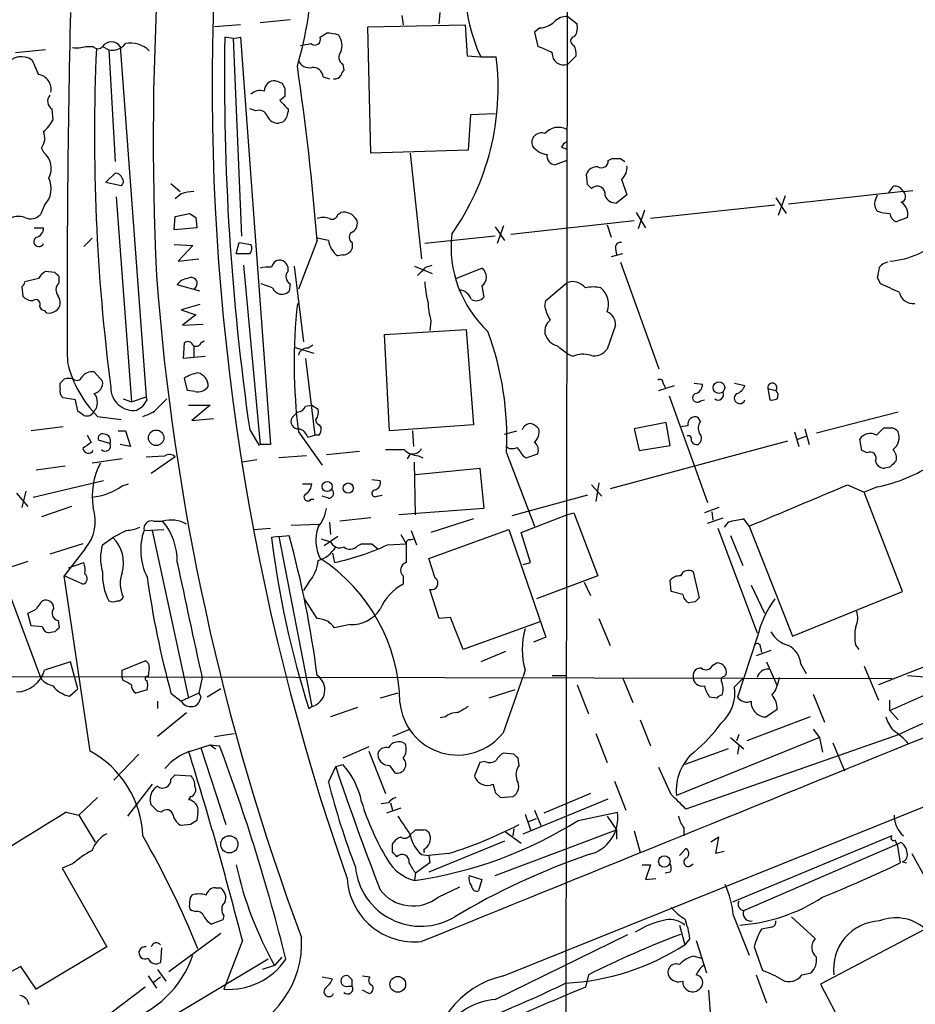
# Model space of a CAD drawing. Extents: x 0 to 1047, y 4 to 880.
# Drawn here: x 490 to 564, y 273 to 353 of the extents above; entities that cross this region are included whole.
import ezdxf

# ---------------------------------------------------------------- set-up
doc = ezdxf.new("R2010")
doc.units = 0
doc.header["$MEASUREMENT"] = 0
doc.layers.add('MAIN', color=5, linetype='CONTINUOUS')

msp = doc.modelspace()

# ---------------------------------------------------------------- linework, layer by layer
at = {"layer": 'MAIN'}
for p, q in [((535.2627, 379.8993), (535.0933, 254.1693)), ((512.572, 353.3987), (510.1167, 353.1447)), ((521.716, 353.7373), (521.8007, 352.9753)), ((524.764, 353.06), (524.8487, 353.9913)), ((535.2627, 353.6527), (536.0247, 353.06)), ((508.508, 352.9753), (506.3913, 352.806)), ((518.922, 352.806), (526.8807, 352.9753)), ((519.176, 342.4767), (518.922, 352.806)), ((526.8807, 352.9753), (527.05, 350.4353)), ((532.9767, 352.7213), (532.5533, 352.3827)), ((507.9153, 351.8747), (507.238, 351.9593)), ((507.9153, 351.8747), (508.508, 351.9593)), ((507.9153, 351.8747), (508.5927, 335.7033)), ((508.508, 351.9593), (510.9633, 318.6853)), ((532.5533, 352.3827), (532.8073, 351.1973)), ((492.5907, 350.9433), (490.1353, 350.6893)), ((495.8927, 351.1973), (496.4853, 351.1973)), ((497.2473, 351.1973), (497.7553, 350.9433)), ((497.7553, 350.9433), (498.2633, 341.7993)), ((498.6867, 351.1973), (500.8033, 322.58)), ((527.05, 350.4353), (528.1507, 350.3507)), ((528.1507, 350.3507), (529.4207, 350.3507)), ((535.94, 350.4353), (535.2627, 349.758)), ((516.89, 349.758), (516.9747, 349.25)), ((515.2813, 348.742), (515.7893, 348.5727)), ((511.8947, 348.234), (512.1487, 347.8107)), ((512.1487, 347.1333), (511.7253, 346.7947)), ((493.0987, 346.1173), (493.1833, 345.186)), ((509.778, 345.948), (509.27, 346.1173)), ((512.4027, 346.1173), (512.4027, 345.8633)), ((527.304, 345.6093), (527.1347, 342.7307)), ((529.336, 345.694), (527.304, 345.6093)), ((511.9793, 345.0167), (511.6407, 344.932)), ((492.252, 342.9), (492.4213, 342.5613)), ((534.7547, 342.9847), (535.178, 342.8153)), ((527.1347, 342.7307), (519.176, 342.4767)), ((522.3933, 342.4767), (523.3247, 333.8407)), ((538.5647, 341.884), (538.9033, 342.0533)), ((539.5807, 342.0533), (539.9193, 341.7993)), ((535.178, 341.884), (534.2467, 341.5453)), ((498.2633, 340.868), (497.5013, 340.106)), ((536.8713, 339.9367), (536.7867, 340.7833)), ((497.5013, 340.106), (498.7713, 339.852)), ((502.8353, 340.0213), (503.5973, 339.344)), ((539.6653, 340.36), (540.0887, 339.09)), ((561.5093, 339.2593), (561.848, 339.7673)), ((498.348, 338.9207), (499.618, 322.1567)), ((503.682, 339.1747), (503.174, 338.7513)), ((540.0887, 339.09), (539.242, 338.4127)), ((552.2807, 338.836), (553.1273, 337.566)), ((553.0427, 339.0053), (552.45, 337.3967)), ((562.6947, 339.344), (553.2967, 338.328)), ((560.4087, 338.6667), (560.578, 339.09)), ((562.6947, 339.344), (563.4567, 339.4287)), ((492.506, 338.2433), (492.1673, 337.4813)), ((552.196, 338.2433), (542.036, 337.1427)), ((503.0893, 336.2113), (503.174, 337.312)), ((503.174, 337.312), (504.3593, 337.566)), ((504.8673, 337.2273), (504.952, 336.3807)), ((516.4667, 337.4813), (516.7207, 337.6507)), ((540.8507, 337.6507), (541.6127, 336.3807)), ((541.528, 337.82), (541.02, 336.296)), ((563.0333, 337.2273), (562.102, 336.8887)), ((529.336, 336.4653), (530.098, 335.3647)), ((530.0133, 336.55), (529.5053, 335.1107)), ((530.606, 335.8727), (540.6813, 336.9733)), ((538.48, 336.6347), (538.8187, 335.6187)), ((491.6593, 336.3807), (492.4213, 336.3807)), ((504.952, 336.3807), (503.0893, 336.2113)), ((529.336, 335.7033), (523.5787, 335.1107)), ((495.7233, 334.8567), (496.4007, 335.534)), ((503.0893, 335.026), (504.6133, 334.9413)), ((504.6133, 334.9413), (503.428, 333.6713)), ((508.1693, 334.264), (508.4233, 335.1953)), ((508.4233, 335.1953), (509.3547, 335.026)), ((514.7733, 335.3647), (513.2493, 331.3853)), ((515.7047, 335.3647), (514.7733, 335.534)), ((517.652, 335.1953), (517.652, 334.6873)), ((509.27, 334.264), (508.1693, 334.264)), ((516.89, 334.1793), (516.4667, 334.0947)), ((539.75, 334.264), (538.8187, 334.01)), ((539.1573, 334.6873), (539.242, 334.1793)), ((503.428, 333.6713), (505.1213, 333.8407)), ((508.762, 333.3327), (510.1167, 318.6853)), ((512.9107, 333.248), (513.6727, 327.0673)), ((522.732, 333.248), (524.1713, 332.6553)), ((523.6633, 333.1633), (524.1713, 333.3327)), ((539.5807, 333.5867), (542.7133, 324.866)), ((493.3527, 332.74), (492.5907, 332.8247)), ((493.6913, 331.8933), (493.6913, 332.4013)), ((526.1187, 332.232), (528.2353, 333.0787)), ((491.998, 332.232), (490.8973, 331.978)), ((505.206, 331.216), (503.3433, 331.724)), ((511.1327, 331.47), (510.2013, 331.8087)), ((512.572, 331.8087), (512.4873, 331.216)), ((528.2353, 331.6393), (528.4047, 330.708)), ((533.4847, 330.454), (535.178, 331.8933)), ((560.832, 331.8087), (560.578, 332.3167)), ((490.6433, 331.5547), (490.728, 330.7927)), ((505.206, 330.1153), (503.682, 329.692)), ((533.4, 329.946), (533.4847, 330.454)), ((492.0827, 329.946), (492.252, 329.692)), ((503.682, 329.692), (504.8673, 329.2687)), ((504.8673, 329.2687), (503.7667, 328.422)), ((503.7667, 328.422), (505.46, 328.5067)), ((524.0867, 328.7607), (524.002, 327.9987)), ((539.1573, 328.422), (538.48, 326.4747)), ((520.2767, 327.66), (526.9653, 328.0833)), ((520.7, 319.786), (520.2767, 327.66)), ((526.9653, 328.0833), (527.558, 320.294)), ((503.8513, 325.7127), (503.936, 326.9827)), ((505.2907, 326.9827), (505.5447, 327.152)), ((514.0113, 326.5593), (514.4347, 326.8133)), ((504.698, 326.7287), (504.698, 325.7973)), ((512.9107, 326.644), (514.5193, 326.136)), ((535.686, 325.882), (535.2627, 326.0513)), ((504.698, 325.7973), (503.8513, 325.7127)), ((505.6293, 325.882), (504.698, 325.7973)), ((513.842, 325.7127), (514.604, 319.4473)), ((496.57, 324.612), (497.2473, 323.85)), ((493.776, 323.2573), (493.776, 323.6807)), ((504.19, 323.088), (503.936, 324.104)), ((543.052, 323.6807), (543.2213, 323.342)), ((545.592, 323.6807), (546.2693, 323.596)), ((548.894, 323.6807), (549.7407, 323.5113)), ((504.7827, 323.0033), (504.19, 323.088)), ((542.7133, 323.088), (543.9833, 323.5113)), ((551.6033, 323.2573), (551.7727, 322.326)), ((551.6033, 323.2573), (552.2807, 323.088)), ((495.046, 322.326), (494.03, 322.4953)), ((495.2153, 321.3947), (495.046, 322.326)), ((498.9407, 322.4107), (499.618, 322.1567)), ((499.618, 322.1567), (500.8033, 322.58)), ((500.888, 322.326), (500.8033, 322.58)), ((501.4807, 321.3947), (502.4967, 322.4107)), ((543.56, 322.6647), (546.6927, 313.944)), ((546.1, 322.2413), (546.4387, 322.326)), ((504.2747, 321.9027), (506.0527, 321.9027)), ((506.0527, 321.9027), (504.5287, 320.6327)), ((512.7413, 320.8867), (513.1647, 321.31)), ((513.842, 321.818), (514.35, 321.9027)), ((514.35, 321.9027), (514.858, 321.564)), ((562.2713, 321.31), (555.5827, 319.6167)), ((496.824, 320.9713), (498.7713, 320.7173)), ((504.5287, 320.6327), (506.3067, 320.802)), ((514.9427, 320.294), (515.112, 320.04)), ((527.558, 320.294), (520.7, 319.786)), ((543.306, 320.4633), (540.6813, 319.9553)), ((543.6447, 318.6007), (543.306, 320.4633)), ((546.1, 320.548), (545.9307, 320.8867)), ((494.03, 320.1247), (491.4053, 319.786)), ((498.5173, 319.786), (499.11, 319.786)), ((499.11, 319.786), (499.5333, 318.516)), ((509.27, 319.8707), (510.032, 318.6007)), ((513.2493, 319.7013), (515.1967, 316.992)), ((522.5627, 319.786), (522.6473, 318.516)), ((530.098, 319.532), (531.114, 319.786)), ((540.6813, 319.9553), (541.1047, 318.1773)), ((545.084, 320.2093), (544.4913, 320.1247)), ((553.8047, 319.7013), (554.1433, 318.516)), ((554.6513, 319.9553), (554.99, 318.6853)), ((560.4933, 319.4473), (561.086, 320.04)), ((495.9773, 319.4473), (496.316, 318.8547)), ((497.84, 318.77), (496.9087, 319.024)), ((499.5333, 318.516), (498.6867, 318.6853)), ((510.032, 318.6007), (510.032, 318.6853)), ((510.9633, 318.6853), (510.1167, 318.6853)), ((514.0113, 319.278), (514.604, 319.4473)), ((514.9427, 319.4473), (514.604, 319.4473)), ((553.212, 318.9393), (538.734, 315.0447)), ((554.0587, 319.1087), (554.736, 319.3627)), ((559.308, 318.1773), (559.1387, 319.1087)), ((518.2447, 318.0927), (515.5353, 317.8387)), ((522.3933, 317.9233), (522.1393, 317.5)), ((530.2673, 318.008), (532.5533, 311.9967)), ((531.876, 317.5847), (532.8073, 317.9233)), ((541.1047, 318.1773), (543.6447, 318.6007)), ((559.7313, 318.008), (559.308, 318.1773)), ((498.856, 317.5), (496.4007, 317.1613)), ((500.8033, 317.6693), (502.3273, 317.754)), ((503.174, 317.6693), (501.2267, 316.3147)), ((509.8627, 317.4153), (508.6773, 317.246)), ((513.9267, 317.754), (511.6407, 317.5847)), ((522.8167, 312.928), (522.732, 317.246)), ((523.0707, 317.754), (523.4093, 317.5847)), ((531.622, 317.754), (531.876, 317.5847)), ((494.1993, 316.9073), (491.8287, 316.5687)), ((522.8167, 316.23), (528.066, 316.738)), ((528.066, 316.738), (528.4047, 313.436)), ((561.594, 316.8227), (561.1707, 316.738)), ((491.5747, 314.3673), (497.332, 315.722)), ((498.856, 315.2987), (499.364, 315.468)), ((513.588, 315.468), (514.35, 315.468)), ((519.2607, 315.8067), (519.938, 315.722)), ((537.8027, 315.5527), (537.5487, 314.0287)), ((490.22, 314.706), (491.1513, 313.6053)), ((490.982, 314.8753), (490.6433, 313.5207)), ((537.21, 315.3833), (538.0567, 314.452)), ((558.1227, 315.3833), (559.4773, 314.7907)), ((560.578, 315.214), (559.4773, 314.7907)), ((562.61, 306.6627), (559.4773, 314.7907)), ((514.2653, 314.198), (514.5193, 314.198)), ((515.7047, 314.2827), (515.1967, 314.452)), ((519.684, 314.452), (520.1073, 314.5367)), ((536.8713, 314.5367), (530.6907, 312.8433)), ((494.7073, 313.6053), (492.252, 312.7587)), ((528.4047, 313.436), (521.462, 312.928)), ((535.178, 312.928), (535.7707, 313.0973)), ((535.7707, 313.0973), (537.718, 307.9327)), ((547.624, 313.5207), (546.4387, 313.0973)), ((547.0313, 313.182), (547.116, 312.5047)), ((501.396, 312.42), (502.158, 312.42)), ((515.7893, 312.3353), (515.874, 311.3193)), ((519.176, 312.674), (516.636, 312.42)), ((527.558, 312.5893), (524.0867, 311.4887)), ((531.4527, 311.4887), (535.178, 312.928)), ((546.6927, 312.2507), (547.9627, 312.674)), ((548.386, 312.3353), (548.0473, 311.912)), ((550.0793, 311.9967), (549.656, 312.5893)), ((499.1947, 311.658), (498.094, 311.0653)), ((500.634, 311.658), (502.2427, 311.7427)), ((501.3113, 311.658), (504.2747, 297.942)), ((509.6087, 311.7427), (510.9633, 311.8273)), ((512.6567, 312.0813), (514.9427, 312.166)), ((522.478, 311.658), (522.9013, 310.4727)), ((523.9173, 309.372), (530.4367, 311.7427)), ((530.4367, 311.7427), (533.4847, 302.9373)), ((532.2147, 309.0333), (531.4527, 311.4887)), ((547.5393, 311.8273), (550.7567, 303.276)), ((550.0793, 311.9967), (553.6353, 303.022)), ((497.2473, 310.4727), (498.094, 311.0653)), ((511.6407, 311.15), (511.048, 311.0653)), ((511.6407, 311.15), (512.4873, 311.2347)), ((511.6407, 311.15), (514.35, 297.2647)), ((515.112, 310.9807), (515.874, 310.7267)), ((516.4667, 311.15), (515.366, 310.388)), ((521.6313, 311.3193), (522.0547, 310.5573)), ((522.3933, 310.896), (522.6473, 310.9807)), ((548.5553, 311.2347), (549.5713, 308.7793)), ((495.6387, 310.5573), (492.9293, 309.7107)), ((495.808, 310.134), (494.1147, 307.9327)), ((518.0753, 310.388), (518.414, 310.5573)), ((519.2607, 310.5573), (519.7687, 310.134)), ((520.5307, 310.4727), (522.0547, 310.5573)), ((491.1513, 309.118), (482.092, 306.1547)), ((494.4533, 308.61), (495.7233, 309.0333)), ((516.0433, 309.7953), (516.2127, 309.0333)), ((524.4253, 307.7633), (523.9173, 309.372)), ((530.0133, 275.2513), (615.2727, 309.5413)), ((531.622, 308.864), (532.2147, 309.0333)), ((545.5073, 308.2713), (546.0153, 306.1547)), ((495.6387, 307.2553), (494.1147, 307.9327)), ((496.2313, 293.624), (494.1147, 307.9327)), ((514.096, 307.4247), (513.6727, 306.7473)), ((521.8007, 307.9327), (521.8007, 307.2553)), ((537.718, 307.9327), (532.7227, 306.07)), ((536.6173, 307.4247), (537.1253, 306.324)), ((543.7293, 306.6627), (543.6447, 307.594)), ((524.764, 304.4613), (524.002, 306.832)), ((544.6607, 306.4087), (543.7293, 306.6627)), ((550.2487, 307.1707), (551.3493, 304.8847)), ((553.6353, 303.022), (562.61, 306.6627)), ((489.712, 306.2393), (492.1673, 299.6353)), ((514.7733, 304.4613), (513.7573, 306.07)), ((545.6767, 305.816), (545.1687, 305.7313)), ((491.4053, 303.8687), (491.1513, 304.8847)), ((493.6067, 304.292), (493.6913, 303.6993)), ((525.6953, 304.546), (524.764, 304.4613)), ((526.7113, 301.9213), (525.6953, 304.546)), ((533.0613, 304.2073), (526.7113, 301.9213)), ((537.8027, 304.4613), (538.734, 302.26)), ((492.3367, 303.784), (491.4053, 303.8687)), ((517.4827, 303.9533), (516.2127, 303.6993)), ((493.3527, 303.3607), (492.8447, 303.276)), ((533.4847, 302.9373), (532.4687, 302.514)), ((550.7567, 302.9373), (549.148, 298.0267)), ((551.8573, 301.8367), (550.672, 301.4133)), ((551.0107, 302.0907), (551.0953, 301.6673)), ((558.8, 302.26), (559.054, 301.9213)), ((561.594, 296.926), (573.8707, 302.4293)), ((498.856, 300.228), (500.7187, 300.99)), ((530.1827, 301.752), (528.1507, 300.9053)), ((566.674, 301.4133), (560.6627, 299.0427)), ((494.6227, 300.9053), (492.506, 300.228)), ((495.2153, 298.704), (494.6227, 300.9053)), ((498.856, 299.6353), (498.856, 300.228)), ((501.0573, 300.482), (500.9727, 299.72)), ((531.7913, 300.228), (531.622, 299.72)), ((547.116, 300.6513), (547.4547, 300.8207)), ((551.5187, 300.9053), (552.3653, 298.958)), ((554.3127, 300.736), (554.736, 299.974)), ((559.4773, 300.5667), (560.6627, 297.7727)), ((444.8387, 299.8047), (561.7633, 299.5507)), ((498.9407, 299.3813), (498.856, 299.6353)), ((500.9727, 299.72), (500.888, 299.72)), ((505.3753, 299.6353), (505.1213, 298.3653)), ((530.0133, 295.148), (531.622, 299.72)), ((533.9927, 299.8047), (535.0933, 299.8047)), ((539.75, 299.6353), (540.5967, 297.6033)), ((548.2167, 299.8893), (548.0473, 299.72)), ((549.5713, 299.5507), (548.894, 298.8733)), ((552.5347, 299.6353), (552.3653, 298.958)), ((563.0333, 299.8047), (567.0973, 299.466)), ((494.538, 298.1113), (495.2153, 298.704)), ((500.888, 298.6193), (499.9567, 298.3653)), ((506.8993, 298.704), (505.7987, 298.0267)), ((530.9447, 298.6193), (528.828, 297.942)), ((536.0247, 299.0427), (536.956, 296.672)), ((502.8353, 298.3653), (503.682, 297.688)), ((505.1213, 298.3653), (503.682, 297.688)), ((505.2907, 298.0267), (505.1213, 297.6033)), ((521.3773, 298.3653), (519.938, 297.942)), ((547.4547, 297.942), (546.862, 298.0267)), ((555.3287, 298.2807), (556.26, 295.9947)), ((561.594, 296.926), (561.594, 297.7727)), ((501.7347, 297.688), (501.7347, 297.0953)), ((514.096, 297.0953), (514.35, 297.2647)), ((518.0753, 297.18), (515.874, 296.418)), ((552.3653, 297.0107), (551.5187, 296.418)), ((504.1053, 296.7567), (501.7347, 294.8093)), ((525.272, 296.418), (524.8487, 296.3333)), ((541.1893, 296.164), (542.036, 294.0473)), ((555.0747, 296.418), (549.91, 294.4707)), ((561.594, 296.926), (562.2713, 296.164)), ((522.3933, 295.402), (520.954, 294.8093)), ((555.3287, 295.402), (555.8367, 294.7247)), ((506.3913, 294.8093), (508, 295.0633)), ((537.5487, 295.0633), (538.48, 292.6927)), ((555.8367, 294.7247), (544.1527, 289.9833)), ((562.356, 294.9787), (544.9147, 288.8827)), ((548.5553, 294.7247), (549.656, 293.7933)), ((549.2327, 294.9787), (549.0633, 294.4707)), ((555.8367, 294.7247), (556.0907, 293.5393)), ((504.444, 293.624), (506.0527, 294.132)), ((505.2907, 293.878), (507.3227, 287.6127)), ((506.0527, 294.132), (506.476, 293.7933)), ((506.0527, 294.132), (506.8147, 294.0473)), ((519.0067, 293.9627), (516.89, 293.0313)), ((548.386, 293.7933), (544.83, 292.5233)), ((549.2327, 294.0473), (549.148, 293.37)), ((556.9373, 294.3013), (557.8687, 292.0153)), ((500.2107, 293.37), (498.1787, 291.2533)), ((519.0067, 293.624), (520.3613, 290.1527)), ((530.86, 293.37), (530.0133, 293.4547)), ((531.2833, 292.4387), (531.1987, 293.0313)), ((515.7047, 291.084), (516.2973, 292.354)), ((516.2973, 292.354), (516.89, 292.5233)), ((520.7, 292.4387), (521.1233, 291.846)), ((528.066, 292.6927), (527.6427, 291.592)), ((528.4893, 292.7773), (528.066, 292.6927)), ((543.7293, 290.068), (542.7133, 292.2693)), ((502.8353, 291.338), (503.174, 291.6767)), ((503.174, 291.6767), (504.444, 291.592)), ((501.3113, 290.9147), (499.2793, 288.29)), ((539.0727, 291.1687), (540.004, 288.798)), ((496.824, 289.814), (495.3, 288.3747)), ((504.444, 289.8987), (504.2747, 289.6447)), ((529.336, 290.2373), (529.7593, 289.814)), ((529.7593, 289.814), (530.7753, 289.8987)), ((531.622, 286.8507), (538.5647, 289.7293)), ((537.1253, 290.1527), (533.3153, 288.544)), ((501.2267, 289.2213), (501.142, 289.6447)), ((520.6153, 289.3907), (520.0227, 289.306)), ((521.6313, 288.9673), (520.446, 288.544)), ((520.7847, 289.3907), (520.954, 288.798)), ((494.284, 288.6287), (495.3, 288.3747)), ((495.3, 288.3747), (496.6547, 286.1733)), ((502.0733, 288.6287), (501.7347, 288.7133)), ((505.0367, 288.6287), (504.952, 287.9513)), ((531.7913, 288.4593), (532.2147, 287.1893)), ((532.0453, 287.8667), (532.7227, 288.1207)), ((532.5533, 288.798), (533.0613, 287.528)), ((536.1093, 287.9513), (539.3267, 288.6287)), ((538.48, 288.29), (539.242, 287.1893)), ((504.444, 287.6127), (503.682, 287.528)), ((544.7453, 287.3587), (544.7453, 286.6813)), ((522.3933, 286.766), (522.8167, 287.1893)), ((529.336, 283.464), (539.242, 287.1893)), ((530.1827, 287.02), (531.4527, 286.0887)), ((530.86, 287.274), (530.7753, 286.6813)), ((539.242, 287.1893), (539.242, 286.4273)), ((540.6813, 287.1047), (541.1893, 285.3267)), ((547.624, 286.5967), (546.9467, 286.1733)), ((547.37, 285.242), (547.624, 286.5967)), ((561.7633, 286.6813), (548.7247, 281.2627)), ((520.954, 286.004), (521.0387, 286.1733)), ((530.098, 286.258), (523.9173, 283.718)), ((549.656, 280.5853), (562.1867, 286.004)), ((562.1867, 286.004), (562.5253, 286.1733)), ((562.1867, 286.004), (562.4407, 284.48)), ((523.3247, 285.1573), (523.9173, 285.0727)), ((523.494, 285.5807), (523.494, 285.3267)), ((523.494, 285.3267), (523.5787, 285.4113)), ((525.526, 285.242), (523.9173, 285.0727)), ((523.9173, 285.0727), (524.002, 284.48)), ((544.4067, 285.0727), (544.9147, 285.6653)), ((548.0473, 285.4113), (547.37, 285.242)), ((563.372, 285.242), (564.5573, 283.1253)), ((494.792, 284.3953), (493.9453, 284.0567)), ((524.002, 284.48), (522.8167, 283.6333)), ((541.3587, 284.3107), (542.036, 284.3107)), ((542.036, 284.3107), (541.6127, 283.1253)), ((545.2533, 284.226), (545.5073, 284.3953)), ((562.61, 284.5647), (562.9487, 284.48)), ((493.9453, 284.0567), (497.586, 277.622)), ((522.8167, 283.6333), (522.732, 283.0407)), ((527.2193, 283.464), (528.2353, 283.1253)), ((543.6447, 283.718), (543.2213, 283.6333)), ((524.6793, 281.686), (526.4573, 282.5327)), ((528.2353, 283.1253), (527.9813, 282.194)), ((541.6127, 283.1253), (542.4593, 283.21)), ((506.476, 282.448), (506.8993, 282.448)), ((504.7827, 280.5007), (504.5287, 280.5853)), ((507.1533, 280.162), (507.0687, 279.8233)), ((548.8093, 280.162), (550.0793, 276.9447)), ((555.498, 278.2993), (553.5507, 280.0773)), ((507.0687, 279.8233), (506.1373, 279.4847)), ((544.4067, 279.4), (544.83, 277.7913)), ((566.2507, 279.9927), (555.9213, 274.574)), ((506.8993, 278.7227), (502.666, 275.59)), ((529.336, 273.304), (540.1733, 278.638)), ((551.942, 279.2307), (551.0953, 279.0613)), ((508.6773, 278.13), (507.1533, 274.1507)), ((545.2533, 278.2993), (544.83, 277.7913)), ((545.7613, 278.13), (546.608, 275.5053)), ((497.586, 277.622), (491.8287, 274.1507)), ((502.0733, 277.5373), (501.9887, 276.352)), ((545.592, 276.86), (546.1847, 276.6907)), ((550.5027, 277.622), (551.18, 275.6747)), ((510.794, 276.606), (496.316, 267.97)), ((511.302, 276.098), (510.286, 275.7593)), ((511.8947, 276.7753), (511.302, 276.098)), ((490.5587, 276.0133), (489.2887, 275.336)), ((491.8287, 274.1507), (490.5587, 276.0133)), ((500.9727, 275.2513), (501.65, 274.2353)), ((501.7347, 275.7593), (502.412, 274.828)), ((517.652, 274.9127), (517.3133, 275.2513)), ((518.4987, 275.2513), (519.0913, 275.1667)), ((536.956, 275.336), (536.702, 274.32)), ((550.672, 275.336), (551.5187, 273.05)), ((554.3973, 275.336), (555.1593, 275.5053)), ((501.396, 274.7433), (501.9887, 275.1667)), ((515.1967, 275.1667), (516.0433, 274.9973)), ((555.9213, 274.574), (559.9853, 266.7847)), ((500.7187, 274.32), (496.9087, 271.4413)), ((517.3133, 274.4047), (517.652, 274.4047)), ((519.0067, 273.812), (518.4987, 274.066)), ((546.7773, 274.066), (546.9467, 271.526))]:
    msp.add_line(p, q, dxfattribs=at)
for centre, radius in [((547.622, 323.3267), 0.4719), ((501.6271, 319.2277), 0.6331), ((515.6, 315.2395), 0.4107), ((517.3281, 315.1146), 0.417), ((507.6029, 286.0019), 0.702), ((543.1593, 284.5912), 0.4661), ((521.3733, 274.5533), 0.6442)]:
    msp.add_circle(centre, radius, dxfattribs=at)
for centre, radius, start, end in [((731.6332, 343.504), 230.247, 156.051521, 182.74282), ((702.1181, 348.0321), 195.9234, 157.42403, 199.320632), ((540.6129, 356.1249), 13.7349, 158.748436, 204.860041), ((481.6279, 358.7147), 32.8307, 343.860814, 357.814492), ((1481.6037, 330.9213), 987.2506, 178.6609945, 180.3219432), ((535.1551, 352.2901), 1.3668, 85.484912, 136.597807), ((532.8577, 354.6358), 1.9182, 273.556771, 312.840912), ((534.6695, 352.7638), 1.3872, 328.741564, 12.329), ((708.7911, 348.6139), 201.5809, 179.049086, 188.197685), ((514.5901, 351.7896), 0.469, 226.166319, 21.213816), ((430.614, 479.1171), 152.6261, 303.578069, 303.807272), ((515.5355, 349.1658), 3.1322, 71.076245, 90.003659), ((515.4409, 351.3019), 1.3844, 337.584522, 36.671242), ((535.8822, 351.6553), 0.3896, 93.958845, 253.369778), ((495.0883, 354.4609), 3.3613, 264.942767, 283.846069), ((496.8663, 351.5359), 0.5097, 221.627938, 318.372062), ((655.8741, 343.9731), 159.2911, 177.461577, 187.441753), ((497.967, 350.7318), 0.8571, 32.894679, 147.105321), ((498.0575, 352.1978), 1.2904, 256.45591, 324.653307), ((499.4912, 349.2082), 2.2753, 46.503033, 99.644892), ((471.518, 563.0118), 215.836, 281.194029, 281.423217), ((530.9855, 345.3092), 6.1635, 60.797048, 72.807738), ((534.7974, 350.6471), 1.1621, 349.498468, 33.117088), ((490.6096, 348.815), 1.5549, 55.514819, 142.665066), ((788.0938, 476.5039), 322.4168, 203.08283, 203.312013), ((514.1167, 350.3892), 0.9154, 198.634861, 284.764907), ((517.2005, 350.3318), 0.6525, 137.33528, 241.580881), ((508.8616, 347.8238), 20.7138, 324.762747, 7.007028), ((534.9343, 350.6417), 0.9428, 177.106033, 290.386039), ((315.6744, 320.0514), 199.6869, 4.398133, 8.506293), ((514.4254, 348.646), 0.8613, 6.399698, 95.022182), ((491.8383, 347.7203), 1.2017, 348.074752, 82.362821), ((516.234, 349.1439), 0.5809, 259.486973, 326.906258), ((517.2709, 348.7844), 0.5518, 122.463229, 175.603684), ((511.2914, 347.5725), 0.8362, 83.456276, 181.082604), ((553.9682, 475.326), 133.8752, 251.45383, 251.682999), ((681.4986, 347.472), 169.3502, 179.885409, 180.114592), ((493.5033, 346.743), 0.7451, 140.391355, 237.111846), ((510.1167, 346.5124), 1.0978, 72.035422, 133.955556), ((681.4139, 515.8059), 239.4974, 224.885409, 225.114592), ((510.0393, 345.2867), 0.711, 19.556253, 111.560503), ((511.5919, 345.8835), 0.9528, 202.123029, 272.935981), ((511.2451, 345.9131), 1.1587, 309.319328, 357.536652), ((490.4744, 346.6251), 3.0674, 309.397568, 332.020577), ((534.4936, 343.1809), 1.4191, 61.164618, 140.409476), ((491.1412, 343.7268), 1.3847, 323.338642, 22.410744), ((533.1036, 343.3657), 0.7783, 67.613458, 202.386542), ((533.7145, 344.0218), 1.6363, 215.598735, 264.908921), ((535.4741, 342.6886), 0.778, 112.371722, 157.628278), ((491.3983, 341.256), 1.6584, 330.711504, 51.913211), ((534.2962, 342.2792), 0.7356, 171.179222, 266.141365), ((539.242, 511.4032), 169.3502, 269.885409, 270.114592), ((537.6693, 340.4245), 0.9527, 87.070024, 157.876971), ((538.0143, 341.8418), 0.5521, 237.539156, 4.384376), ((538.9801, 341.2554), 1.1274, 307.424828, 10.491662), ((491.0855, 339.5886), 1.9564, 316.557445, 25.949484), ((498.2518, 340.2254), 0.6428, 19.948836, 88.974741), ((498.5444, 340.1868), 0.4044, 304.126202, 39.613322), ((452.3407, 255.0674), 119.7841, 44.885442, 45.114558), ((537.6757, 339.1444), 0.6501, 347.64423, 135.754094), ((562.0173, 339.0476), 0.7393, 23.63204, 103.237414), ((504.889, 335.0647), 4.2836, 92.555613, 106.36614), ((539.1933, 339.3643), 0.9528, 202.13417, 272.929668), ((562.3982, 338.963), 0.4828, 285.265529, 52.109403), ((561.1917, 338.3279), 0.8531, 156.602118, 223.997913), ((561.8624, 337.4955), 1.2013, 347.098694, 56.507038), ((490.3814, 335.8514), 1.4694, 69.446237, 124.802919), ((491.3629, 338.2012), 1.0795, 244.448571, 318.17296), ((589.2959, 464.4081), 152.6537, 236.192759, 236.421922), ((515.2813, 335.6598), 1.5675, 71.089977, 108.910023), ((516.001, 337.5661), 0.4734, 243.434949, 349.679997), ((516.9323, 336.4471), 1.2221, 29.993198, 99.971043), ((561.5938, 340.6982), 3.1322, 251.076246, 270.003659), ((562.4041, 337.6445), 0.8139, 185.534773, 248.212969), ((517.3134, 336.7193), 0.7573, 296.561667, 26.568435), ((492.0403, 335.2659), 0.4114, 120.954202, 337.83652), ((491.6806, 336.3453), 0.7415, 281.520561, 2.736234), ((517.8778, 335.6186), 0.4798, 118.071082, 241.923298), ((535.2065, 334.8515), 9.4817, 173.817095, 227.027062), ((561.106, 340.5143), 6.8604, 274.079071, 314.470855), ((508.8226, 334.6994), 0.6243, 315.77878, 31.541369), ((517.6686, 335.6795), 1.989, 189.106661, 232.823603), ((539.5948, 334.7578), 0.4431, 80.845888, 189.154112), ((516.8813, 335.0178), 0.8386, 270.594461, 336.788849), ((510.7939, 330.7926), 2.3843, 83.882192, 106.500607), ((511.8097, 332.9943), 0.7802, 102.509691, 167.490309), ((511.6676, 333.0007), 0.7558, 346.535519, 92.039726), ((561.5803, 332.5842), 1.0145, 98.822593, 145.193048), ((493.3101, 331.5126), 1.4964, 118.735138, 151.264862), ((408.8595, 247.9332), 119.7134, 44.876914, 45.106131), ((698.8441, 347.3401), 197.7528, 184.307801, 200.407733), ((512.8825, 332.3825), 0.6525, 137.33528, 241.580881), ((353.9997, 502.1496), 239.4621, 314.885409, 315.114591), ((527.7698, 332.359), 0.8571, 302.894679, 57.105321), ((349.0078, 375.066), 215.8459, 348.576772, 348.80595), ((490.3471, 332.0203), 0.5518, 302.463229, 355.603684), ((494.2682, 331.2954), 0.8308, 133.975925, 217.232638), ((504.2748, 331.131), 1.1042, 94.404277, 147.518859), ((504.4893, 331.8358), 0.4965, 294.856546, 127.068368), ((530.4355, 332.2362), 6.8617, 182.156514, 195.787915), ((535.6685, 330.7042), 1.2863, 36.537605, 112.415993), ((392.244, -49.53), 416.9426, 65.920827, 66.15001), ((491.4778, 331.4395), 0.9902, 220.782042, 275.615598), ((492.9832, 330.277), 0.8091, 304.139814, 39.594322), ((511.8908, 331.774), 0.8168, 201.850909, 316.909979), ((526.338, 330.1961), 1.1051, 18.059508, 88.200697), ((537.337, 329.1406), 2.4144, 74.751542, 105.248458), ((536.9072, 330.1523), 1.6941, 338.183518, 51.0592), ((563.5211, 331.3886), 1.1932, 192.453285, 275.043577), ((491.7863, 330.1576), 0.3642, 324.476953, 125.523047), ((558.8758, 325.3187), 45.971, 173.904718, 187.018766), ((530.6875, 330.6273), 6.8597, 182.155473, 195.790049), ((527.7925, 331.2487), 0.8168, 240.371708, 318.548797), ((492.2097, 329.1418), 0.5518, 32.463229, 85.603684), ((492.8446, 330.4755), 1.0512, 260.732119, 304.320447), ((536.5472, 330.5246), 3.1999, 190.417271, 211.654071), ((538.0655, 328.5089), 1.0953, 355.449232, 67.76242), ((534.5085, 327.9501), 1.1274, 127.431005, 190.497585), ((504.8816, 319.1727), 25.4124, 357.373103, 20.11939), ((534.7971, 328.1258), 1.4481, 195.257895, 254.742105), ((504.2182, 326.6722), 0.4196, 19.652905, 132.26634), ((504.8955, 327.124), 0.4197, 227.752022, 340.325973), ((513.9761, 325.8184), 0.7418, 87.279935, 168.467387), ((365.5015, 114.7302), 271.0636, 51.22394, 51.453139), ((536.5242, 323.9093), 2.1434, 73.713492, 113.020633), ((537.4275, 327.2212), 1.2904, 256.45591, 324.653307), ((503.6898, 327.6862), 9.6036, 193.931626, 224.363392), ((496.3946, 323.6021), 1.025, 80.147123, 145.091321), ((505.6153, 321.3801), 3.1999, 100.417271, 121.654071), ((504.7994, 323.4689), 1.0847, 357.770402, 77.362906), ((409.2829, 408.5375), 119.7487, 314.87695, 315.106099), ((494.4957, 322.7813), 1.2953, 72.894019, 107.105981), ((495.1589, 324.3299), 0.4197, 227.742842, 340.334234), ((496.3499, 323.7144), 0.9076, 284.036244, 8.592573), ((542.798, 323.7371), 0.2602, 347.480746, 130.589353), ((545.5284, 323.5608), 0.7417, 281.532613, 2.720065), ((551.9788, 323.3199), 0.3807, 322.470867, 189.464797), ((494.4111, 323.0456), 0.6694, 161.565051, 235.296185), ((495.7092, 322.1144), 1.122, 320.101587, 39.894495), ((499.7812, 323.3177), 1.8567, 179.25009, 278.052858), ((505.0154, 324.0405), 1.063, 257.354849, 324.73112), ((545.8345, 322.4992), 0.3701, 115.235729, 315.831902), ((547.5605, 322.7493), 0.4364, 230.897224, 22.840022), ((549.3173, 322.4671), 0.4462, 124.694341, 341.569111), ((548.7671, 323.8077), 1.0177, 286.919786, 343.067804), ((551.9321, 322.7005), 0.5212, 326.218464, 48.025043), ((373.7302, 406.7393), 152.6261, 326.192728, 326.421931), ((551.9421, 323.2559), 0.9452, 259.675635, 296.597581), ((410.7866, 194.2138), 152.6538, 56.192749, 56.421911), ((495.9614, 321.6884), 0.6758, 249.368533, 334.238835), ((415.628, 448.6371), 152.6261, 303.578069, 303.807272), ((498.4775, 326.765), 6.153, 289.676812, 299.214963), ((513.0862, 322.1201), 0.8139, 275.534773, 338.212969), ((513.9267, 321.3099), 0.9653, 322.12814, 15.261365), ((513.2373, 320.548), 0.6005, 145.672281, 279.26626), ((515.0274, 320.6327), 0.3491, 165.975698, 255.959776), ((532.2207, 319.6711), 0.712, 83.661586, 163.718549), ((531.9606, 319.278), 1.1516, 36.024081, 72.896174), ((545.6767, 320.3363), 0.6062, 65.2275, 192.094097), ((546.8726, 320.0082), 0.9425, 145.058778, 204.544581), ((497.2685, 319.1722), 0.3891, 67.613458, 202.386542), ((497.3646, 319.0045), 0.5301, 333.744313, 84.359318), ((513.0376, 318.9816), 1.0178, 16.930557, 73.069443), ((514.4345, 319.913), 0.6893, 317.498744, 10.617102), ((531.7899, 319.692), 1.1331, 312.356685, 13.436534), ((545.5739, 319.1873), 0.6159, 305.403577, 44.210489), ((559.9853, 318.6008), 0.9873, 59.031267, 149.039229), ((561.4247, 489.3399), 169.3002, 269.885375, 270.114592), ((561.397, 318.9403), 1.1591, 41.036657, 71.577556), ((561.1196, 319.2581), 1.234, 306.176208, 21.047845), ((622.9652, 149.2918), 211.6403, 126.756633, 126.985837), ((497.4696, 318.5583), 0.4266, 223.993248, 29.749879), ((532.0596, 318.2197), 0.8043, 338.375849, 52.135637), ((545.1263, 319.151), 0.2469, 329.040224, 120.959776), ((545.8037, 319.151), 0.4827, 195.254078, 285.254078), ((496.0944, 318.4238), 0.4622, 189.602948, 327.764631), ((521.1233, 699.2617), 381.0005, 269.885409, 270.114592), ((523.189, 319.667), 1.9167, 227.14175, 266.461333), ((522.5767, 318.756), 0.8527, 257.579062, 331.312851), ((530.7181, 319.2409), 0.9012, 233.550995, 296.058953), ((700.7089, 445.1045), 211.6803, 216.756654, 216.985815), ((559.9712, 317.5705), 0.4989, 331.272223, 118.737847), ((561.199, 317.5847), 0.938, 344.289525, 46.222366), ((501.9824, 314.4943), 5.5827, 151.462767, 190.043592), ((502.6924, 317.1294), 0.7235, 48.266495, 120.307742), ((561.1353, 317.4787), 0.7415, 191.51299, 272.736234), ((557.7042, 328.8102), 13.8966, 281.934822, 302.39824), ((688.8229, 190.1018), 179.57, 134.885386, 135.114614), ((513.249, 315.5528), 1.1043, 302.481141, 355.595723), ((519.3272, 315.5627), 0.6312, 287.280921, 14.617437), ((495.7964, 319.6624), 5.3295, 276.510677, 305.036145), ((515.7047, 314.706), 0.4233, 270, 36.875312), ((519.5309, 314.6832), 0.2773, 93.349473, 303.512416), ((-292.547, 2324.5354), 2181.8183, 292.7184878, 292.9476711), ((514.0113, 314.3673), 0.3053, 123.684862, 326.315138), ((493.1126, 312.4341), 3.5434, 319.524457, 17.857649), ((512.4138, 313.9108), 3.1574, 320.724638, 351.351241), ((501.252, 311.802), 0.6346, 76.883564, 193.116436), ((502.8183, 309.8905), 2.6143, 60.507935, 104.630002), ((498.246, 309.1501), 5.0986, 358.687349, 39.891037), ((612.5209, -5.0374), 323.7881, 101.195334, 101.424517), ((499.0464, 314.8122), 3.1577, 272.691875, 293.297943), ((505.2336, 310.0512), 4.8722, 160.743918, 206.884807), ((517.8866, 310.8382), 3.2133, 160.477872, 207.147973), ((496.0046, 308.9721), 2.9575, 344.60012, 45.052055), ((589.5927, 320.8848), 79.1561, 187.126031, 197.489978), ((437.2056, 290.2348), 78.1558, 7.033314, 15.586494), ((516.636, 311.0653), 0.8338, 203.958303, 293.964582), ((522.351, 310.5997), 0.2993, 81.875312, 188.143638), ((500.7407, 309.372), 3.6627, 162.51141, 197.48859), ((514.2326, 311.512), 2.3925, 285.153249, 329.654785), ((511.8946, 329.1835), 20.6077, 282.095301, 294.776014), ((517.4827, 310.8959), 0.7805, 229.395521, 319.401094), ((518.8374, 522.2571), 211.7002, 269.885409, 270.114564), ((903.0544, 309.7953), 381.0005, 179.885409, 180.114592), ((8606.4205, -19581.3552), 21441.3672, 111.91793171, 112.14711467), ((493.4398, 308.3561), 2.3818, 353.875783, 16.518371), ((2853.8741, 812.3375), 2403.8116, 192.0858781, 192.3150595), ((511.988, 309.3804), 2.8755, 317.146336, 356.456976), ((507.2173, 297.3555), 14.3315, 0.990724, 56.978563), ((522.2578, 308.4068), 0.6586, 107.961759, 226.045876), ((501.7566, 307.9979), 4.5176, 176.53039, 207.660367), ((545.1263, 307.721), 0.6694, 55.303222, 161.562344), ((495.5245, 307.7184), 0.477, 283.852697, 53.533706), ((500.9446, 307.302), 2.2682, 157.043204, 207.937718), ((575.9514, 318.3212), 75.7905, 187.942901, 195.266165), ((524.1385, 307.3318), 0.5181, 254.724513, 56.389676), ((544.3945, 306.9472), 0.9902, 84.39016, 139.217958), ((523.7075, 303.6376), 4.0895, 117.792603, 157.185171), ((493.9433, 304.1667), 2.3639, 132.815977, 153.450124), ((492.6048, 305.2939), 0.6634, 1.217957, 113.837087), ((498.094, 306.5356), 0.7196, 241.921424, 298.078576), ((498.5004, 306.3495), 0.4539, 261.421795, 345.948448), ((545.4711, 306.4873), 0.8142, 185.539741, 248.198591), ((630.5084, 221.3479), 119.7133, 134.893835, 135.123052), ((559.4037, 300.8615), 8.8927, 144.146997, 166.501009), ((721.6937, -47.4664), 377.6998, 110.714858, 114.952283), ((406.84, 474.404), 189.3283, 296.443693, 296.672876), ((493.7489, 304.9039), 0.6281, 139.959683, 256.917197), ((517.5772, 306.779), 2.8273, 268.084569, 326.616255), ((557.2832, 304.523), 1.6872, 334.024197, 18.343671), ((514.6039, 302.0055), 2.4616, 63.437031, 86.054013), ((388.9587, 176.9533), 179.6055, 44.885409, 45.114591), ((492.9292, 303.8685), 0.5985, 188.116564, 261.883436), ((578.1719, 218.8801), 119.7133, 134.885408, 135.114592), ((537.2953, 301.9213), 5.7586, 162.898588, 197.100461), ((562.1853, 303.022), 3.47, 167.314663, 192.685337), ((553.9222, 304.5695), 2.3927, 210.344862, 254.845691), ((550.7566, 302.147), 0.2603, 347.50701, 130.575031), ((552.4201, 300.5749), 1.8995, 4.865346, 62.516255), ((500.6087, 300.5498), 0.4537, 351.405541, 75.969882), ((490.14, 300.9115), 2.4627, 271.861487, 343.88683), ((546.1, 299.8046), 0.5987, 81.867191, 188.123335), ((546.5551, 300.8736), 0.6034, 232.129181, 338.380224), ((547.4816, 300.0653), 0.7559, 346.535519, 92.039457), ((551.6335, 299.4088), 0.9056, 86.549569, 165.515675), ((493.5219, 300.5666), 1.6439, 214.508882, 258.113137), ((414.6394, 129.907), 189.2835, 63.323742, 63.552952), ((500.8881, 299.5506), 0.1694, 90.033823, 269.966157), ((499.65, 299.0003), 1.2953, 342.894019, 17.105981), ((514.0136, 298.626), 1.4023, 283.880657, 57.197263), ((546.2368, 299.6614), 0.7318, 175.407349, 286.0153), ((548.0897, 299.4237), 0.2993, 98.143638, 225), ((495.0193, 300.3885), 2.3275, 217.923562, 258.065827), ((500.2953, 298.958), 0.6826, 172.87186, 240.261365), ((548.7443, 299.4441), 2.3563, 191.905565, 216.980293), ((545.6152, 298.4051), 3.3121, 311.119366, 8.126677), ((546.4384, 298.704), 1.5266, 340.563296, 19.436704), ((550.7399, 299.3624), 1.675, 315.863544, 346.028469), ((589.8559, 340.546), 94.6529, 206.464022, 206.693205), ((547.9203, 297.6458), 0.5518, 94.396316, 147.536771), ((549.91, 298.5452), 0.9217, 214.23318, 291.560149), ((550.9145, 297.1608), 1.4586, 354.093185, 45.213883), ((504.3805, 298.0478), 0.7857, 207.253168, 274.635856), ((504.5286, 297.9422), 0.6827, 262.88227, 330.239505), ((526.2602, 298.0315), 4.7329, 185.190812, 322.464992), ((653.687, 85.3763), 246.8039, 120.84815, 121.077377), ((551.4622, 297.6315), 1.2148, 177.33426, 272.66574), ((526.1823, 295.3804), 1.3804, 85.608298, 131.260899), ((564.524, 297.4682), 3.4333, 197.811683, 218.791426), ((538.7242, 302.1237), 10.9936, 308.660948, 325.582981), ((558.1405, 289.7561), 6.6837, 41.865192, 56.309695), ((356.0787, 237.6548), 160.9393, 14.00604, 20.511544), ((520.4177, 293.1444), 0.7597, 74.92479, 148.68055), ((521.4378, 293.4668), 0.9196, 54.636882, 153.437735), ((520.9112, 293.7631), 1.1518, 320.555548, 23.190753), ((492.2016, 286.3036), 8.3562, 2.590638, 61.168299), ((505.9045, 289.2), 4.6588, 108.269664, 140.159472), ((208.7952, 201.2914), 309.5698, 14.371669, 17.353187), ((520.6815, 293.3673), 0.9289, 169.328812, 271.141322), ((521.3303, 292.5139), 0.6992, 252.780399, 47.724106), ((530.7332, 292.1423), 1.4969, 118.746399, 151.262153), ((446.3794, 208.5507), 119.7133, 44.885375, 45.114625), ((548.1928, 290.4173), 4.0634, 129.796183, 186.131377), ((725.2349, 362.158), 220.2896, 198.473968, 201.260594), ((512.05, 288.1983), 6.4909, 11.346287, 41.783816), ((528.8852, 293.5871), 0.9014, 243.946632, 306.446566), ((532.225, 291.6994), 1.1972, 141.865621, 201.876948), ((502.158, 291.2775), 0.68, 231.502044, 5.104413), ((503.7972, 290.8422), 0.9902, 354.384402, 49.217958), ((528.695, 291.9065), 1.0983, 196.639782, 295.435757), ((502.3553, 289.7012), 1.2146, 120.726721, 182.666179), ((504.2959, 290.449), 0.5699, 285.062887, 31.327573), ((576.2009, 306.445), 62.4159, 194.247262, 200.936912), ((698.5953, 332.8995), 174.5531, 193.917671, 194.146862), ((530.2795, 290.7423), 0.9785, 300.443576, 31.480916), ((521.547, 288.7128), 1.1522, 107.110772, 143.960562), ((247.9845, -6.8871), 419.103, 44.887825, 45.116998), ((374.5057, 161.9923), 179.5701, 44.885386, 45.114614), ((504.1719, 288.7738), 0.8769, 350.475375, 83.268025), ((538.0394, 295.3937), 20.4984, 196.78165, 211.334018), ((677.5007, -13.4012), 353.2569, 121.241744, 123.123959), ((502.4858, 288.3067), 0.5233, 7.465865, 142.024186), ((504.2605, 288.685), 1.2936, 193.879402, 243.434949), ((902.8619, 541.5124), 457.8778, 213.575469, 213.804666), ((536.279, 288.1648), 3.0828, 282.68605, 8.654739), ((546.6276, 288.7761), 2.3563, 191.905565, 216.980293), ((564.2623, 288.4049), 2.3298, 180.742718, 227.713739), ((589.3479, 160.7821), 152.6259, 123.57026, 123.799443), ((517.8442, 317.0321), 34.341, 278.182767, 302.132152), ((514.689, 319.736), 36.1563, 287.441185, 297.320036), ((498.5836, 284.7819), 2.2968, 115.743918, 161.885339), ((433.1427, 248.1996), 77.6176, 22.141019, 29.721579), ((521.9703, 285.4958), 1.1519, 107.115163, 143.973724), ((521.9366, 287.0222), 0.5237, 234.340227, 330.708405), ((524.9331, 287.1625), 2.5706, 188.873089, 231.266395), ((523.1554, 456.5392), 169.3502, 269.885409, 270.114558), ((523.4423, 286.6107), 0.5809, 15.507742, 84.893975), ((523.0073, 286.4908), 1.0321, 298.13682, 15.464975), ((561.8903, 286.512), 0.2116, 126.875312, 306.875312), ((351.604, 285.6654), 169.3503, 359.885409, 0.114558), ((477.407, 243.8133), 94.6977, 26.457278, 26.686407), ((561.5668, 285.0591), 1.4697, 3.83093, 49.295957), ((500.1373, 278.3089), 8.1004, 117.470089, 131.290791), ((436.4484, 200.4824), 119.7487, 44.885409, 45.114591), ((521.716, 284.5646), 0.5987, 351.876665, 134.993233), ((555.99, 229.9531), 58.3935, 109.023815, 120.864037), ((545.1075, 284.5576), 0.3622, 107.379501, 293.734438), ((544.7251, 285.2585), 0.4488, 307.666685, 65.010871), ((562.4266, 285.1432), 0.6069, 287.59001, 1.331342), ((537.2217, 290.6888), 29.7443, 192.382157, 209.376169), ((523.2522, 284.6738), 5.3727, 185.688097, 301.18231), ((523.6905, 286.5643), 3.6516, 210.081376, 254.78245), ((310.9281, 157.0809), 246.8042, 30.848146, 31.077372), ((543.0092, 284.0567), 0.7201, 331.943894, 28.049084), ((515.8507, 381.7535), 107.8553, 291.906468, 295.592501), ((528.1511, 283.2101), 0.9657, 164.757889, 217.866658), ((522.7582, 283.5566), 5.5403, 183.58672, 275.868754), ((527.8496, 282.6361), 0.4613, 182.335786, 286.588605), ((540.4853, 279.3027), 8.3682, 5.893859, 23.967286), ((505.3962, 281.2626), 1.0506, 145.65803, 189.273151), ((505.1213, 279.8242), 2.1158, 73.732105, 106.265296), ((506.4408, 281.7071), 0.7418, 87.279935, 168.474956), ((506.328, 281.6437), 0.9866, 337.28185, 54.613551), ((522.5987, 284.3028), 3.3431, 217.261687, 308.487973), ((548.3598, 293.4148), 14.0475, 273.90841, 303.390402), ((504.6981, 280.924), 0.3787, 153.44848, 243.428183), ((507.7961, 280.6661), 0.8169, 133.090352, 218.104439), ((549.7081, 281.1128), 0.5301, 153.744313, 264.359318), ((504.942, 279.89), 0.6311, 17.263584, 104.619728), ((506.8576, 280.7976), 1.4975, 208.750617, 241.249383), ((547.0731, 283.6753), 4.3845, 220.302505, 239.229875), ((550.2063, 280.3313), 0.6061, 155.223539, 282.096078), ((544.7441, 272.545), 7.419, 101.176953, 122.425584), ((543.6048, 277.9442), 1.9027, 49.916064, 99.03509), ((538.6027, 277.4094), 6.7099, 7.621334, 21.862299), ((551.8319, 279.671), 0.4539, 284.039305, 8.578205), ((560.9027, 275.8298), 3.912, 92.276619, 187.251636), ((562.0771, 276.429), 3.5668, 49.617716, 111.889703), ((571.3468, 207.1037), 76.4093, 110.577205, 116.749256), ((555.8406, 276.2659), 5.5075, 149.498165, 165.745502), ((501.6482, 277.5245), 0.4326, 38.080602, 166.975604), ((505.6028, 277.9339), 7.9133, 286.352072, 3.260678), ((534.1046, 294.4298), 19.7958, 272.862824, 302.80637), ((556.2329, 277.5758), 1.0313, 135.44786, 230.915034), ((496.6921, 279.5585), 8.3413, 285.638939, 341.738389), ((500.7217, 277.1261), 0.5026, 80.655755, 299.962649), ((545.9694, 274.8237), 2.071, 100.49984, 138.98819), ((501.6077, 276.9022), 0.6692, 198.421413, 304.701651), ((507.5406, 279.8322), 5.6947, 266.100259, 325.491736), ((544.1508, 275.5352), 0.6963, 68.435456, 211.95305), ((547.5825, 274.531), 1.9912, 128.095812, 156.153792), ((554.1433, 276.5496), 1.457, 314.213043, 8.911499), ((517.1682, 274.828), 0.4475, 71.079162, 288.920838), ((531.6836, 267.8311), 7.6059, 102.685932, 182.781563), ((545.6711, 274.7058), 0.6366, 312.351782, 81.854624), ((548.9869, 268.9657), 7.0584, 57.41002, 71.897988), ((553.3585, 276.0156), 1.2414, 242.677407, 326.80663), ((514.2217, 275.8025), 1.9916, 308.103582, 336.153182), ((390.652, 274.6587), 127.0003, 359.885409, 0.114591), ((519.402, 274.8845), 0.4197, 137.752022, 250.325973), ((518.9717, 274.2114), 0.4009, 275.008119, 43.878282), ((499.4712, 347.0051), 80.6408, 291.284167, 296.214827), ((544.322, 275.6852), 0.9217, 214.23318, 291.560149), ((545.4768, 274.7658), 0.8184, 175.641562, 319.593857), ((490.347, 272.7537), 0.898, 8.130102, 81.869898), ((515.747, 273.9559), 0.4073, 136.681467, 339.308936), ((517.2816, 274.193), 0.4266, 223.993248, 29.749879), ((614.0406, 86.1454), 203.4476, 112.34236, 114.787829), ((529.646, 268.2238), 5.0897, 93.491928, 196.42429)]:
    msp.add_arc(centre, radius, start, end, dxfattribs=at)

doc.saveas('drawing.dxf')
